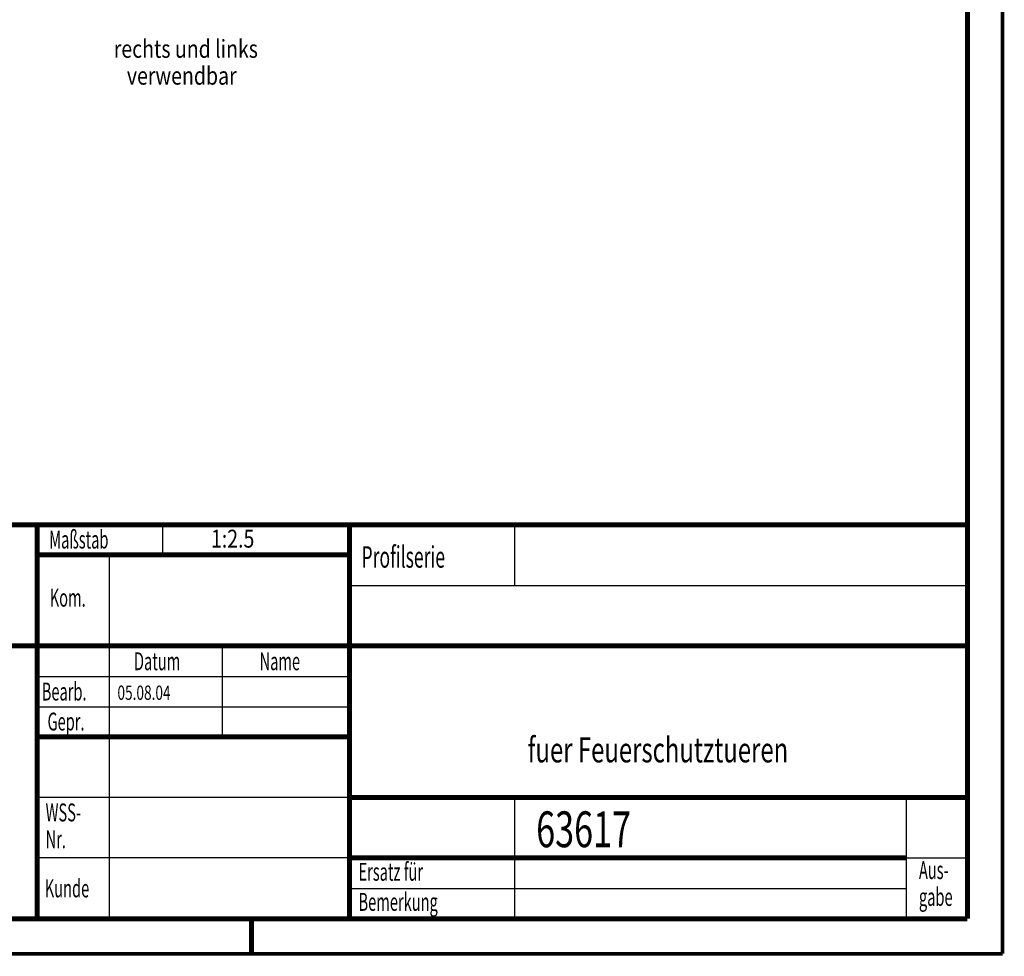
# Model space of a CAD drawing. Extents: x -1 to 210, y -1 to 297.
# Drawn here: x 73 to 210, y 0 to 131 of the extents above; entities that cross this region are included whole.
import ezdxf
from ezdxf.enums import TextEntityAlignment as Align

# ---------------------------------------------------------------- set-up
doc = ezdxf.new("R2010")
doc.units = 0
doc.header["$MEASUREMENT"] = 0
for name, color, linetype in [('1', 7, 'Continuous'), ('103', 7, 'Continuous'), ('255', 7, 'Continuous'), ('4', 7, 'Continuous'), ('98', 7, 'Continuous')]:
    doc.layers.add(name, color=color, linetype=linetype)
doc.styles.get("Standard").update_dxf_attribs({"font": 'monotxt.shx'})

# ---------------------------------------------------------------- blocks, each defined once
blk = doc.blocks.new('*U14')
at = {"layer": '103', "color": 30, "linetype": 'Continuous', "width": 0.8}
for s, p in [('rechts und links', (0, 0)), ('   verwendbar', (0, -9.375))]:
    blk.add_text(s, height=6.25, dxfattribs=at).set_placement(p)
blk = doc.blocks.new('A4-V')
at = {"layer": '255', "color": 150, "linetype": 'Continuous', "const_width": 0.5}
for points in [[(209.9, 0.1), (209.9, 296.9)], [(0.1, 0.1), (209.9, 0.1)]]:
    blk.add_lwpolyline(points, dxfattribs=at)
at = {"layer": '255', "color": 2, "linetype": 'Continuous', "const_width": 0.7}
for points in [[(205, 5), (205, 292)], [(5, 5), (205, 5)], [(105, 0.1), (105, 5)]]:
    blk.add_lwpolyline(points, dxfattribs=at)
blk = doc.blocks.new('*U16')
at = {"layer": '255', "color": 150, "linetype": 'Continuous', "width": 0.6}
for s, p in [('WSS-', (0, 0)), ('Nr.', (0, -3.75))]:
    blk.add_text(s, height=2.5, dxfattribs=at).set_placement(p)
blk = doc.blocks.new('*U19')
at = {"layer": '255', "color": 150, "linetype": 'Continuous', "width": 0.6}
for s, p in [('Aus-', (0, 0)), ('gabe', (0, -3.75))]:
    blk.add_text(s, height=2.5, dxfattribs=at).set_placement(p)
blk = doc.blocks.new('DBSFELD5')
at = {"layer": '1', "color": 150, "linetype": 'Continuous'}
for p, q in [((-86.3, 16.900002), (-129.904, 16.900002)), ((-86.3, 8.5), (-129.904, 8.5)), ((-8.5, 8.5), (0, 8.5))]:
    blk.add_line(p, q, dxfattribs=at)
at = {"layer": '1', "color": 2, "linetype": 'Continuous'}
blk.add_line((-8.5, 0), (-8.5, 16.900002), dxfattribs=at)
at = {"layer": '255', "color": 150, "linetype": 'Continuous'}
for p, q in [((-112.404, 55), (-112.404, 50.800003)), ((-63.200001, 46.5), (-63.200001, 55)), ((-119.804, 0), (-119.804, 50.800003)), ((-86.3, 46.5), (0, 46.5)), ((-104.10001, 38.099998), (-104.10001, 25.400002)), ((-129.904, 33.800003), (-86.3, 33.800003)), ((-129.904, 29.599998), (-86.3, 29.599998)), ((-63.200001, 0), (-63.200001, 16.900002)), ((-86.3, 4.199997), (-8.5, 4.199997))]:
    blk.add_line(p, q, dxfattribs=at)
at = {"layer": '255', "color": 2, "linetype": 'Continuous', "const_width": 0.7}
for points in [[(-200.004, 55), (0, 55)], [(-129.904, 55), (-129.904, 0)], [(-86.3, 0), (-86.3, 55)], [(-129.904, 50.800003), (-86.3, 50.800003)], [(-200.004, 38.099998), (0, 38.099998)], [(-129.904, 25.400002), (-86.3, 25.400002)], [(0, 16.900002), (-86.3, 16.900002)], [(-86.3, 8.5), (-8.5, 8.5)]]:
    blk.add_lwpolyline(points, dxfattribs=at)
at = {"layer": '255'}
for name, p in [('*U16', (-128.74068, 13.584998)), ('*U19', (-6.773121, 5.536821))]:
    blk.add_blockref(name, p, dxfattribs=at)
at = {"layer": '1', "color": 4, "linetype": 'Continuous', "width": 0.7}
for tag, height, p in [('1', 5, (-43.22, 30.139995)), ('2', 3.5, (-43.22, 21.821096))]:
    blk.add_attdef(tag, text='', height=height, dxfattribs=at).set_placement(p, align=Align.CENTER)
for tag, p, height in [('14', (-118.70568, 30.550001), 2), ('15', (-103.46569, 30.550001), 2), ('16', (-118.70568, 26.319999), 2), ('17', (-103.46569, 26.319999), 2), ('5', (-117.70568, 18.949998), 2.5), ('3', (-61.299999, 9.979991), 5), ('6', (-117.70568, 10.490008), 2), ('18', (11, 11.999999), 1), ('19', (11, 10.499999), 1), ('11', (-61.299999, 5.346294), 2.5), ('4', (-117.70568, 2.029998), 2), ('10', (-61.262001, -3.903705), 3)]:
    blk.add_attdef(tag, p, '', height=height, dxfattribs=at)
at = {"layer": '255', "color": 150, "linetype": 'Continuous', "width": 0.6}
for s, height, p in [('Maßstab', 2.5, (-128.23667, 51.679999)), ('Profilserie', 3, (-84.621, 48.999796)), ('Kom.', 2.5, (-128.16474, 43.562811)), ('Datum', 2.5, (-116.39867, 34.689998)), ('Name', 2.5, (-98.859267, 34.689998)), ('Bearb.', 2.5, (-129.27667, 30.459998)), ('Gepr.', 2.5, (-128.47367, 26.274999)), ('Ersatz für', 2.5, (-85.039999, 5.2963)), ('Kunde', 2.5, (-128.86166, 2.983698)), ('Bemerkung', 2.5, (-85.039999, 1.096303))]:
    blk.add_text(s, height=height, dxfattribs=at).set_placement(p)
at = {"layer": '255', "color": 4, "linetype": 'Continuous', "width": 0.7}
for tag, p in [('7', (10, 14.999999)), ('12', (11, 14.999999)), ('8', (10, 13.499999)), ('13', (11, 13.499999)), ('9', (10, 11.999999))]:
    blk.add_attdef(tag, p, '', height=1, dxfattribs=at)
at = {"layer": '4', "color": 4, "linetype": 'Continuous'}
for tag, p, width in [('20', (-128.73997, 34.84), 0.65), ('21', (-198.78295, -10.331868), 0.7), ('22', (-190.9, -10.330002), 0.7), ('23', (-149.20002, -10.330002), 0.7), ('24', (-137.00002, -10.330002), 0.7), ('25', (-198.78295, -14.561868), 0.7), ('26', (-190.9, -14.560002), 0.7), ('27', (-149.20002, -14.560002), 0.7), ('28', (-137.00002, -14.560002), 0.7), ('29', (-198.78295, -18.791868), 0.7), ('30', (-190.9, -18.790002), 0.7), ('31', (-149.20002, -18.790002), 0.7), ('32', (-137.00002, -18.790002), 0.7), ('33', (-198.78295, -23.021868), 0.7), ('34', (-190.9, -23.020002), 0.7), ('35', (-149.20002, -23.020002), 0.7), ('36', (-137.00002, -23.020002), 0.7), ('37', (-198.78295, -27.251868), 0.7), ('38', (-190.9, -27.250002), 0.7), ('39', (-149.20002, -27.250002), 0.7), ('40', (-137.00002, -27.250002), 0.7), ('41', (-198.78295, -31.481868), 0.7), ('42', (-190.9, -31.480002), 0.7), ('43', (-149.20002, -31.480002), 0.7), ('44', (-137.00002, -31.480002), 0.7), ('45', (-198.78295, -35.711868), 0.7), ('46', (-190.9, -35.710002), 0.7), ('47', (-149.20002, -35.710002), 0.7), ('48', (-137.00002, -35.710002), 0.7), ('49', (-198.88295, -39.941875), 0.7), ('50', (-191, -39.940009), 0.7), ('51', (-149.30002, -39.940009), 0.7), ('52', (-137.00002, -39.940002), 0.7)]:
    blk.add_attdef(tag, p, '', height=2, dxfattribs=dict(at, width=width))

msp = doc.modelspace()

# ---------------------------------------------------------------- block references
at = {"layer": '103', "xscale": 0.4, "yscale": 0.4, "zscale": 0.4}
msp.add_blockref('*U14', (85.779119, 125.18904), dxfattribs=at)
at = {"layer": '98'}
msp.add_blockref('A4-V', (0, 0), dxfattribs=at)
ref = msp.add_blockref('DBSFELD5', (205, 5), dxfattribs=at)
ref.add_attrib('2', 'fuer Feuerschutztueren', dxfattribs={"color": 4, "linetype": 'Continuous', "height": 3.5, "width": 0.7}).set_placement((161.78, 26.821096), align=Align.CENTER)
ref.add_attrib('3', ' 63617', (143.7, 14.979991), dxfattribs={"color": 4, "linetype": 'Continuous', "height": 5, "width": 0.7})
ref.add_attrib('14', '05.08.04', (86.294324, 35.550001), dxfattribs={"color": 4, "linetype": 'Continuous', "height": 2, "width": 0.7})

# ---------------------------------------------------------------- texts
at = {"layer": '103', "color": 30, "linetype": 'Continuous', "width": 0.8}
msp.add_text('1:2.5', height=2.5, dxfattribs=at).set_placement((99.354819, 56.804454))

doc.saveas('drawing.dxf')
